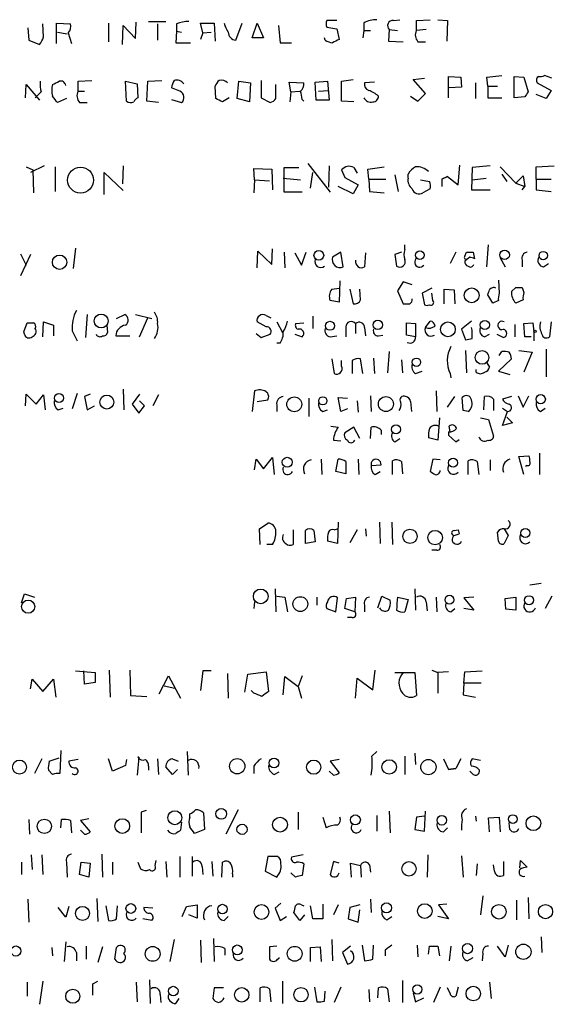
# Model space of a CAD drawing. Extents: x 0 to 1060, y 3590 to 4478.
# Drawn here: x 935 to 990, y 3757 to 3859 of the extents above; entities that cross this region are included whole.
import ezdxf

# ---------------------------------------------------------------- set-up
doc = ezdxf.new("R2010")
doc.units = 0
doc.header["$MEASUREMENT"] = 0
doc.layers.add('MAIN', color=5, linetype='CONTINUOUS')

msp = doc.modelspace()

# ---------------------------------------------------------------- linework, layer by layer
at = {"layer": 'MAIN'}
for p, q in [((935.6513, 3857.7501), (935.736, 3856.4801)), ((937.26, 3856.8188), (937.1753, 3858.1734)), ((938.6147, 3856.1414), (938.6147, 3858.2581)), ((938.6147, 3858.2581), (940.054, 3858.1734)), ((943.9487, 3858.2581), (943.9487, 3856.3108)), ((945.388, 3856.0568), (945.4727, 3858.0041)), ((945.4727, 3858.0041), (946.7427, 3856.6494)), ((946.7427, 3856.6494), (946.8273, 3858.3428)), ((948.0973, 3858.4274), (949.8753, 3858.4274)), ((949.0287, 3858.1734), (949.0287, 3856.4801)), ((950.976, 3858.1734), (950.976, 3857.4114)), ((953.6853, 3857.2421), (953.4313, 3858.2581)), ((953.4313, 3858.2581), (954.8707, 3858.2581)), ((954.8707, 3858.2581), (954.9553, 3856.3954)), ((957.072, 3856.4801), (957.7493, 3858.2581)), ((958.7653, 3856.7341), (959.2733, 3858.2581)), ((959.2733, 3858.2581), (959.9507, 3856.7341)), ((961.4747, 3858.0041), (961.644, 3856.2261)), ((967.486, 3858.5121), (966.47, 3858.5121)), ((966.47, 3857.8348), (967.486, 3857.6654)), ((970.28, 3858.2581), (970.28, 3857.4961)), ((973.328, 3858.5121), (974.0053, 3858.5968)), ((975.6987, 3858.5121), (977.138, 3858.5968)), ((975.6987, 3857.4961), (975.6987, 3858.5121)), ((977.9, 3858.5968), (978.916, 3858.5121)), ((978.916, 3858.5121), (978.8313, 3856.3954)), ((938.6993, 3857.3268), (939.7153, 3857.1574)), ((939.8, 3857.2421), (940.1387, 3856.1414)), ((950.976, 3857.4114), (950.8913, 3856.2261)), ((950.976, 3857.4114), (951.484, 3857.3268)), ((953.6853, 3857.2421), (953.4313, 3856.5648)), ((953.6853, 3857.2421), (954.532, 3857.3268)), ((959.9507, 3856.7341), (958.7653, 3856.7341)), ((966.3007, 3856.4801), (966.216, 3856.7341)), ((967.486, 3857.6654), (967.74, 3856.5648)), ((970.28, 3857.4961), (970.1953, 3856.7341)), ((970.28, 3857.4961), (970.9573, 3857.4961)), ((972.9047, 3857.5808), (972.82, 3856.3954)), ((972.9047, 3857.5808), (973.7513, 3857.4961)), ((976.7147, 3857.5808), (975.6987, 3857.4961)), ((935.736, 3856.4801), (936.8367, 3856.0568)), ((950.8913, 3856.2261), (952.4153, 3856.2261)), ((961.644, 3856.2261), (962.8293, 3856.2261)), ((972.82, 3856.3954), (974.344, 3856.3108)), ((975.868, 3856.3108), (976.63, 3856.3108)), ((979.0007, 3850.5534), (979.0007, 3852.7548)), ((979.0007, 3852.7548), (980.2707, 3852.6701)), ((980.2707, 3852.6701), (980.3553, 3851.6541)), ((982.98, 3852.6701), (984.504, 3852.8394)), ((983.0647, 3851.7388), (982.98, 3852.6701)), ((985.774, 3850.5534), (985.774, 3852.7548)), ((985.774, 3852.7548), (986.79, 3852.6701)), ((986.79, 3852.6701), (987.2133, 3851.1461)), ((989.6687, 3852.5854), (988.9067, 3852.8394)), ((935.3973, 3850.5534), (935.482, 3851.9081)), ((935.482, 3851.9081), (936.8367, 3850.2994)), ((940.816, 3852.2468), (942.2553, 3852.3314)), ((940.816, 3851.2308), (940.816, 3852.2468)), ((945.8113, 3850.2148), (945.7267, 3852.2468)), ((945.7267, 3852.2468), (946.912, 3851.9928)), ((946.912, 3851.9928), (946.9967, 3850.5534)), ((947.928, 3850.2148), (948.0127, 3852.2468)), ((948.0127, 3852.2468), (949.452, 3852.3314)), ((955.04, 3850.4688), (954.9553, 3851.7388)), ((957.2413, 3850.4688), (957.4107, 3852.2468)), ((957.4107, 3852.2468), (958.596, 3852.0774)), ((958.596, 3852.0774), (958.5113, 3850.1301)), ((959.6967, 3852.3314), (959.6967, 3850.5534)), ((961.2207, 3850.4688), (961.2207, 3851.9081)), ((962.7447, 3851.1461), (962.5753, 3852.1621)), ((962.5753, 3852.1621), (964.0993, 3852.0774)), ((965.2847, 3852.1621), (966.5547, 3852.2468)), ((965.3693, 3850.2994), (965.2847, 3852.1621)), ((966.5547, 3852.2468), (966.724, 3850.2994)), ((967.994, 3852.2468), (969.1793, 3852.4161)), ((967.994, 3850.2148), (967.994, 3852.2468)), ((971.3807, 3852.1621), (970.3647, 3852.0774)), ((975.36, 3852.4161), (976.5453, 3852.5854)), ((976.63, 3850.9768), (975.36, 3852.4161)), ((980.3553, 3851.6541), (979.0853, 3851.5694)), ((981.7947, 3852.0774), (981.7947, 3850.4688)), ((983.0647, 3851.7388), (983.0647, 3850.5534)), ((983.0647, 3851.7388), (984.0807, 3851.7388)), ((988.1447, 3852.0774), (989.584, 3851.3154)), ((937.006, 3851.1461), (936.4133, 3850.5534)), ((936.4133, 3850.5534), (936.6673, 3850.8074)), ((940.816, 3851.2308), (941.4933, 3851.2308)), ((951.3147, 3851.2308), (950.468, 3851.5694)), ((962.7447, 3851.1461), (962.66, 3850.1301)), ((962.7447, 3851.1461), (963.676, 3851.2308)), ((965.6233, 3851.2308), (966.6393, 3851.3154)), ((975.106, 3850.7228), (975.868, 3850.2148)), ((975.868, 3850.2148), (976.63, 3850.9768)), ((986.8747, 3850.6381), (985.774, 3850.5534)), ((989.076, 3850.4688), (988.06, 3850.8921)), ((989.584, 3851.3154), (989.076, 3850.4688)), ((939.6307, 3850.4688), (938.6993, 3850.0454)), ((940.9853, 3850.0454), (941.7473, 3850.0454)), ((949.1133, 3850.0454), (947.928, 3850.2148)), ((950.468, 3850.3841), (951.484, 3850.0454)), ((956.3947, 3850.5534), (955.7173, 3850.1301)), ((958.5113, 3850.1301), (957.2413, 3850.4688)), ((959.6967, 3850.5534), (960.628, 3850.0454)), ((963.93, 3850.3841), (964.0993, 3850.2148)), ((966.724, 3850.2994), (965.3693, 3850.2994)), ((969.264, 3850.1301), (967.994, 3850.2148)), ((983.0647, 3850.5534), (984.504, 3850.5534)), ((937.3447, 3843.5261), (935.9053, 3842.8488)), ((945.4727, 3843.5261), (945.388, 3841.6634)), ((964.5227, 3843.7801), (966.8087, 3840.8168)), ((966.724, 3843.5261), (966.6393, 3841.3248)), ((980.0167, 3841.5788), (980.186, 3843.6108)), ((983.3187, 3843.5261), (981.456, 3843.3568)), ((988.06, 3843.4414), (989.9227, 3843.5261)), ((935.482, 3843.4414), (936.1593, 3843.1028)), ((936.1593, 3843.1028), (936.244, 3840.7321)), ((938.4453, 3843.4414), (938.4453, 3840.9014)), ((943.5253, 3840.5628), (943.5253, 3842.8488)), ((943.5253, 3842.8488), (945.4727, 3840.9861)), ((959.0193, 3842.0868), (958.9347, 3843.2721)), ((958.9347, 3843.2721), (960.7973, 3843.1874)), ((960.7973, 3843.1874), (960.882, 3841.0708)), ((962.0673, 3840.8168), (962.0673, 3843.3568)), ((962.0673, 3843.3568), (963.5913, 3843.3568)), ((964.7767, 3841.2401), (965.0307, 3842.8488)), ((967.994, 3843.1028), (968.3327, 3842.3408)), ((967.994, 3843.1028), (968.3327, 3842.3408)), ((969.264, 3843.3568), (969.6027, 3842.7641)), ((970.7033, 3843.1874), (972.3967, 3843.4414)), ((970.788, 3842.1714), (970.7033, 3843.1874)), ((973.4973, 3842.5948), (973.836, 3840.9014)), ((974.852, 3842.2561), (974.852, 3842.6794)), ((981.456, 3843.3568), (981.3713, 3841.0708)), ((984.3347, 3843.4414), (985.9433, 3841.7481)), ((984.504, 3842.6794), (985.012, 3841.9174)), ((985.9433, 3841.7481), (986.7053, 3842.5101)), ((986.7053, 3842.5101), (986.8747, 3841.4094)), ((988.06, 3842.1714), (988.06, 3843.4414)), ((959.0193, 3842.0868), (958.9347, 3840.7321)), ((959.0193, 3842.0868), (960.5433, 3842.0021)), ((961.9827, 3842.2561), (963.7607, 3842.0868)), ((968.3327, 3842.3408), (969.6873, 3841.5788)), ((969.6873, 3841.5788), (969.1793, 3840.6474)), ((970.788, 3842.1714), (972.566, 3842.1714)), ((970.788, 3842.1714), (970.8727, 3840.9014)), ((976.122, 3842.0868), (977.0533, 3841.9174)), ((978.3233, 3842.1714), (978.916, 3842.4254)), ((978.916, 3842.4254), (978.3233, 3842.1714)), ((978.3233, 3842.1714), (978.3233, 3841.4094)), ((978.916, 3842.4254), (980.0167, 3841.5788)), ((981.456, 3842.0868), (982.8953, 3842.2561)), ((985.9433, 3841.7481), (986.8747, 3841.4094)), ((988.06, 3842.1714), (989.584, 3842.1714)), ((988.06, 3842.1714), (988.06, 3841.0708)), ((963.93, 3840.8168), (962.0673, 3840.8168)), ((969.1793, 3840.6474), (967.6553, 3841.4094)), ((970.8727, 3840.9014), (972.3967, 3840.7321)), ((977.138, 3841.1554), (976.376, 3840.7321)), ((981.3713, 3841.0708), (983.3187, 3841.0708)), ((986.6207, 3841.0708), (986.8747, 3841.4094)), ((988.06, 3841.0708), (989.584, 3840.9014)), ((974.5133, 3834.8901), (974.5133, 3835.3981)), ((982.98, 3833.1121), (983.1493, 3835.3981)), ((934.8893, 3834.4668), (935.482, 3833.2814)), ((935.9053, 3834.3821), (934.8893, 3832.1808)), ((940.562, 3835.0594), (940.308, 3832.9428)), ((959.2733, 3833.0274), (959.358, 3834.7208)), ((959.358, 3834.7208), (960.7973, 3833.3661)), ((960.7973, 3833.3661), (960.882, 3834.9748)), ((962.0673, 3834.6361), (962.152, 3833.0274)), ((963.168, 3834.5514), (963.8453, 3833.2814)), ((963.8453, 3833.2814), (964.3533, 3834.6361)), ((967.9093, 3834.6361), (967.0627, 3834.1281)), ((968.1633, 3833.1121), (967.9093, 3834.6361)), ((970.4493, 3834.5514), (970.3647, 3833.1121)), ((974.1747, 3834.6361), (973.4973, 3834.3821)), ((973.4973, 3834.3821), (973.6667, 3833.1968)), ((979.7627, 3834.6361), (979.17, 3833.4508)), ((980.694, 3834.2128), (980.8633, 3834.6361)), ((981.5407, 3834.6361), (981.71, 3833.9588)), ((981.202, 3834.1281), (980.694, 3833.7048)), ((984.3347, 3834.0434), (984.8427, 3833.1121)), ((986.6207, 3833.7894), (986.6207, 3833.1121)), ((988.822, 3833.1121), (989.33, 3833.4508)), ((967.8247, 3831.6728), (967.74, 3829.4714)), ((974.344, 3831.5881), (973.7513, 3830.6568)), ((975.2753, 3831.2494), (974.344, 3831.5881)), ((984.1653, 3831.7574), (984.25, 3830.4028)), ((966.978, 3830.8261), (967.74, 3830.9108)), ((968.8407, 3830.8261), (969.1793, 3829.3021)), ((969.9413, 3829.7254), (969.8567, 3830.8261)), ((973.7513, 3830.6568), (974.344, 3829.3021)), ((977.3073, 3830.9108), (976.2913, 3830.4028)), ((976.2913, 3830.4028), (976.5453, 3829.2174)), ((977.392, 3829.6408), (977.3073, 3830.4028)), ((978.5773, 3829.3021), (978.5773, 3830.8261)), ((978.5773, 3830.8261), (979.5933, 3830.7414)), ((979.5933, 3830.7414), (979.678, 3829.3021)), ((985.52, 3830.5721), (985.9433, 3830.9954)), ((986.6207, 3830.9954), (986.79, 3830.4874)), ((967.74, 3829.4714), (966.8087, 3829.6408)), ((983.5727, 3829.3868), (983.0647, 3830.2334)), ((984.1653, 3829.6408), (983.5727, 3829.3868)), ((986.7053, 3829.7254), (985.9433, 3829.3868)), ((935.228, 3826.4234), (935.5667, 3827.3548)), ((937.1753, 3825.9154), (937.26, 3827.4394)), ((937.26, 3827.4394), (938.276, 3827.1008)), ((941.7473, 3828.2014), (941.578, 3825.8308)), ((944.7953, 3827.7781), (945.642, 3828.2014)), ((946.7427, 3828.2014), (948.436, 3827.7781)), ((947.166, 3825.9154), (948.0127, 3827.8628)), ((960.2047, 3826.9314), (959.2733, 3827.4394)), ((960.2047, 3828.1168), (960.7127, 3827.8628)), ((961.3053, 3827.4394), (961.898, 3826.3388)), ((963.2527, 3827.2701), (964.0993, 3827.3548)), ((965.0307, 3828.0321), (965.0307, 3826.7621)), ((969.4333, 3827.2701), (969.4333, 3826.2541)), ((974.6827, 3826.0848), (974.6827, 3827.3548)), ((974.6827, 3827.3548), (975.614, 3827.2701)), ((975.614, 3827.2701), (975.614, 3825.9154)), ((976.63, 3826.8468), (977.138, 3827.5241)), ((981.3713, 3827.5241), (980.3553, 3826.6774)), ((986.79, 3827.2701), (987.7213, 3827.3548)), ((986.8747, 3825.9154), (986.79, 3827.2701)), ((987.7213, 3827.3548), (987.806, 3826.4234)), ((989.584, 3827.4394), (989.4147, 3825.9154)), ((935.3127, 3826.1694), (935.228, 3826.4234)), ((938.276, 3827.1008), (938.276, 3826.0001)), ((940.2233, 3826.5081), (940.7313, 3825.4921)), ((943.7793, 3827.1008), (943.864, 3826.3388)), ((959.1887, 3826.2541), (959.6967, 3825.8308)), ((968.4173, 3826.9314), (968.4173, 3825.9154)), ((970.3647, 3826.8468), (970.4493, 3826.0001)), ((980.3553, 3826.6774), (980.7787, 3825.5768)), ((981.456, 3826.5928), (981.3713, 3826.8468)), ((985.8587, 3827.1854), (985.8587, 3825.9154)), ((987.806, 3826.4234), (987.806, 3825.4921)), ((944.7107, 3826.0001), (946.15, 3826.0001)), ((959.6967, 3825.8308), (960.628, 3826.1694)), ((961.644, 3825.2381), (961.3053, 3825.2381)), ((963.168, 3826.1694), (963.93, 3825.9154)), ((966.8087, 3825.9154), (967.486, 3826.0001)), ((971.804, 3826.0001), (972.2273, 3826.0848)), ((975.614, 3825.9154), (974.6827, 3826.0848)), ((982.726, 3825.9154), (983.234, 3826.1694)), ((983.996, 3826.1694), (984.6733, 3825.8308)), ((987.552, 3825.9154), (986.8747, 3825.9154)), ((972.9047, 3824.3914), (972.7353, 3822.1901)), ((980.7787, 3824.4761), (980.8633, 3822.1901)), ((984.25, 3823.9681), (984.504, 3824.3914)), ((986.282, 3824.4761), (987.6367, 3824.3068)), ((987.6367, 3824.3068), (986.79, 3822.2748)), ((989.076, 3824.6454), (989.076, 3821.7668)), ((966.978, 3823.6294), (967.232, 3822.1054)), ((967.994, 3822.8674), (967.994, 3823.4601)), ((969.0947, 3823.4601), (969.0947, 3822.1054)), ((970.1953, 3822.1054), (969.9413, 3823.6294)), ((971.296, 3823.7141), (971.3807, 3822.1054)), ((974.1747, 3823.5448), (974.2593, 3822.1901)), ((982.98, 3823.2061), (983.234, 3822.7828)), ((985.52, 3823.6294), (984.1653, 3822.3594)), ((975.614, 3822.1054), (976.2913, 3822.3594)), ((981.8793, 3822.2748), (981.8793, 3822.5288)), ((984.1653, 3822.3594), (985.3507, 3822.0208)), ((979.17, 3822.1054), (979.2547, 3821.6821)), ((945.4727, 3820.4968), (945.5573, 3818.3801)), ((959.0193, 3820.3274), (958.7653, 3818.2108)), ((977.7307, 3820.3274), (977.8153, 3818.2108)), ((935.3973, 3818.8034), (935.482, 3819.9888)), ((935.482, 3819.9888), (936.498, 3818.9728)), ((936.498, 3818.9728), (937.26, 3819.9041)), ((937.26, 3819.9041), (937.4293, 3818.3801)), ((940.7313, 3820.0734), (940.2233, 3818.4648)), ((942.086, 3819.9888), (941.4933, 3819.7348)), ((941.4933, 3819.7348), (941.7473, 3818.3801)), ((947.166, 3819.9888), (946.404, 3818.9728)), ((947.674, 3818.8034), (947.166, 3819.3114)), ((949.1133, 3819.9041), (948.5207, 3818.8034)), ((959.2733, 3819.2268), (960.374, 3819.3961)), ((964.6073, 3819.5654), (964.6073, 3817.7028)), ((967.9093, 3818.2108), (967.6553, 3819.6501)), ((967.6553, 3819.6501), (968.5867, 3819.5654)), ((969.6027, 3819.3114), (969.6873, 3818.1261)), ((970.9573, 3819.8194), (971.042, 3818.2108)), ((975.106, 3819.2268), (975.1907, 3818.2108)), ((978.916, 3818.6341), (979.678, 3819.7348)), ((980.5247, 3818.2954), (980.44, 3819.6501)), ((982.6413, 3818.3801), (982.726, 3819.7348)), ((983.6573, 3819.4808), (983.6573, 3818.2954)), ((985.52, 3819.7348), (984.5887, 3819.4808)), ((986.1973, 3819.8194), (986.7053, 3818.6341)), ((986.7053, 3818.6341), (987.298, 3819.8194)), ((938.784, 3818.3801), (939.292, 3818.5494)), ((941.7473, 3818.3801), (942.5093, 3818.8034)), ((946.404, 3818.9728), (947.0813, 3818.0414)), ((947.0813, 3818.0414), (947.674, 3818.8034)), ((961.3053, 3818.8881), (961.3053, 3818.2108)), ((966.0467, 3818.2108), (966.5547, 3818.3801)), ((968.5867, 3818.4648), (967.9093, 3818.2108)), ((981.0327, 3818.2108), (980.5247, 3818.2954)), ((984.5887, 3818.5494), (985.0967, 3818.2108)), ((984.5887, 3816.7714), (985.0967, 3818.2108)), ((988.4833, 3818.2108), (988.9913, 3818.5494)), ((978.0693, 3817.5334), (977.9, 3815.2474)), ((982.3027, 3817.5334), (983.1493, 3817.3641)), ((983.1493, 3817.3641), (983.6573, 3815.6708)), ((985.012, 3817.6181), (985.6047, 3817.0254)), ((966.8933, 3816.6868), (967.6553, 3816.6021)), ((969.264, 3816.6021), (968.3327, 3816.0094)), ((969.8567, 3815.4168), (969.264, 3816.6021)), ((970.9573, 3815.4168), (971.042, 3816.6021)), ((972.058, 3816.2634), (972.058, 3815.8401)), ((979.0007, 3816.0941), (979.0007, 3815.7554)), ((979.17, 3816.0941), (979.0853, 3816.6868)), ((985.6047, 3817.0254), (984.5887, 3816.7714)), ((967.1473, 3815.2474), (967.9093, 3815.1628)), ((973.4973, 3815.0781), (974.0053, 3815.4168)), ((977.9, 3815.2474), (976.9687, 3815.5014)), ((979.0007, 3815.7554), (979.7627, 3815.0781)), ((979.7627, 3815.0781), (980.1013, 3815.3321)), ((959.0193, 3812.1994), (959.1887, 3813.3001)), ((959.1887, 3813.3001), (959.9507, 3812.2841)), ((959.9507, 3812.2841), (960.882, 3813.4694)), ((960.882, 3813.4694), (961.0513, 3811.6914)), ((965.8773, 3813.3001), (965.962, 3811.6914)), ((967.4013, 3812.0301), (967.6553, 3813.3001)), ((968.4173, 3813.0461), (968.4173, 3811.7761)), ((969.6873, 3813.3001), (969.772, 3811.6914)), ((973.2433, 3811.6914), (973.2433, 3813.1308)), ((974.1747, 3813.0461), (974.2593, 3811.7761)), ((977.392, 3813.3001), (977.138, 3812.0301)), ((978.154, 3813.2154), (977.392, 3813.3001)), ((981.0327, 3811.6914), (981.0327, 3813.1308)), ((981.964, 3813.0461), (982.1333, 3811.6914)), ((983.3187, 3813.2154), (983.3187, 3812.1148)), ((986.282, 3813.5541), (987.298, 3813.6388)), ((986.79, 3811.6914), (986.282, 3813.5541)), ((988.3987, 3813.8928), (988.3987, 3811.6914)), ((968.4173, 3811.7761), (967.4013, 3812.0301)), ((971.042, 3812.6228), (972.058, 3812.7074)), ((971.4653, 3811.6914), (971.9733, 3812.0301)), ((987.1287, 3812.6228), (986.9593, 3812.5381)), ((959.5273, 3806.1034), (960.374, 3806.6961)), ((959.612, 3804.4948), (959.5273, 3806.1034)), ((962.9987, 3806.0188), (962.9987, 3804.4948)), ((964.2687, 3804.5794), (964.2687, 3805.9341)), ((965.1153, 3805.9341), (965.2847, 3804.7488)), ((967.232, 3806.0188), (967.5707, 3806.1034)), ((967.6553, 3806.7808), (967.5707, 3804.5794)), ((969.6027, 3806.0188), (968.8407, 3804.6641)), ((970.4493, 3806.1034), (970.534, 3805.3414)), ((971.8887, 3806.7808), (971.9733, 3804.5794)), ((973.1587, 3806.7808), (973.2433, 3804.4948)), ((979.5933, 3805.9341), (980.0167, 3806.0188)), ((980.0167, 3806.0188), (980.1013, 3805.5954)), ((980.0167, 3806.0188), (980.1013, 3805.5954)), ((984.758, 3806.1034), (985.1813, 3805.4261)), ((979.5933, 3805.4261), (980.1013, 3805.5954)), ((984.1653, 3804.8334), (984.0807, 3805.7648)), ((985.1813, 3805.4261), (984.758, 3804.5794)), ((960.882, 3804.4948), (960.2893, 3804.4948)), ((965.2847, 3804.7488), (964.2687, 3804.5794)), ((967.5707, 3804.5794), (966.5547, 3804.8334)), ((977.8153, 3803.9021), (977.3073, 3803.9021)), ((961.136, 3799.9228), (961.2207, 3797.5521)), ((975.5293, 3799.9228), (975.614, 3797.7214)), ((987.3827, 3800.3461), (988.568, 3800.5154)), ((934.974, 3798.4834), (935.3127, 3799.4148)), ((935.3127, 3799.4148), (936.3287, 3799.0761)), ((961.3053, 3799.1608), (962.152, 3799.0761)), ((962.152, 3799.0761), (962.406, 3797.5521)), ((965.454, 3799.0761), (965.454, 3798.2294)), ((967.4013, 3797.5521), (967.5707, 3798.9914)), ((968.3327, 3797.8908), (968.502, 3798.9068)), ((968.502, 3798.9068), (969.4333, 3799.0761)), ((969.4333, 3799.0761), (969.3487, 3797.5521)), ((971.7193, 3797.9754), (972.1427, 3799.1608)), ((972.1427, 3799.1608), (972.9893, 3798.7374)), ((973.7513, 3799.0761), (974.852, 3798.8221)), ((974.852, 3798.8221), (974.5133, 3797.5521)), ((977.7307, 3799.0761), (977.8153, 3797.5521)), ((981.6253, 3799.0761), (980.6093, 3798.9914)), ((980.6093, 3798.9914), (981.6253, 3797.7214)), ((984.8427, 3798.9068), (985.9433, 3799.0761)), ((984.9273, 3797.8061), (984.8427, 3798.9068)), ((985.9433, 3799.0761), (985.9433, 3797.7214)), ((989.6687, 3799.1608), (988.9913, 3797.8908)), ((959.0193, 3798.5681), (958.9347, 3797.8908)), ((966.47, 3797.8908), (967.4013, 3797.5521)), ((969.3487, 3797.5521), (968.3327, 3797.8908)), ((970.3647, 3798.2294), (970.3647, 3797.5521)), ((976.7147, 3798.5681), (976.7993, 3797.6368)), ((979.2547, 3797.5521), (979.678, 3797.8908)), ((981.6253, 3797.7214), (980.6093, 3797.8908)), ((985.9433, 3797.7214), (984.9273, 3797.8061)), ((969.0947, 3796.9594), (968.5867, 3796.9594)), ((940.562, 3791.4561), (942.594, 3791.2868)), ((941.4933, 3790.1014), (941.4087, 3791.4561)), ((942.594, 3791.2868), (942.594, 3790.2708)), ((944.0333, 3791.5408), (944.118, 3788.7468)), ((946.15, 3791.5408), (946.2347, 3788.9161)), ((949.198, 3789.0854), (950.1293, 3790.9481)), ((950.1293, 3790.9481), (951.3993, 3788.6621)), ((953.6853, 3791.4561), (953.4313, 3789.4241)), ((954.532, 3791.4561), (953.6853, 3791.4561)), ((956.2253, 3791.2021), (956.31, 3788.6621)), ((958.0033, 3789.2548), (958.342, 3791.1174)), ((958.342, 3791.1174), (960.2047, 3791.3714)), ((960.2047, 3791.3714), (960.4587, 3789.3394)), ((961.9827, 3789.0008), (962.152, 3790.8634)), ((962.152, 3790.8634), (963.5067, 3789.8474)), ((963.93, 3790.9481), (963.5067, 3789.8474)), ((969.4333, 3788.6621), (969.6027, 3790.6941)), ((969.6027, 3790.6941), (971.2113, 3789.5088)), ((971.2113, 3789.5088), (971.4653, 3791.5408)), ((973.4973, 3791.2868), (975.5293, 3791.2868)), ((975.5293, 3791.2868), (975.6987, 3788.9161)), ((977.3073, 3791.5408), (977.9, 3791.2868)), ((979.0007, 3791.3714), (977.9, 3791.2868)), ((977.9, 3791.2868), (977.9, 3789.1701)), ((980.6093, 3790.1861), (980.694, 3791.3714)), ((980.694, 3791.3714), (982.472, 3791.4561)), ((935.9053, 3789.5934), (936.0747, 3790.6094)), ((936.0747, 3790.6094), (937.1753, 3789.3394)), ((937.1753, 3789.3394), (938.276, 3790.6094)), ((938.276, 3790.6094), (938.53, 3788.7468)), ((942.594, 3790.2708), (941.4933, 3790.1014)), ((949.706, 3789.9321), (950.8067, 3789.6781)), ((963.5067, 3789.8474), (963.8453, 3788.6621)), ((980.6093, 3790.1861), (980.5247, 3789.0008)), ((982.3873, 3790.1861), (980.6093, 3790.1861)), ((946.2347, 3788.9161), (947.928, 3788.8314)), ((958.9347, 3789.1701), (958.6807, 3789.4241)), ((980.5247, 3789.0008), (981.7947, 3788.7468)), ((939.038, 3783.2434), (938.9533, 3780.8728)), ((952.0767, 3783.1588), (952.1613, 3780.7034)), ((971.1267, 3782.6508), (971.6347, 3783.1588)), ((974.5133, 3782.6508), (974.5133, 3780.7881)), ((975.5293, 3782.9894), (975.614, 3781.8041)), ((937.0907, 3782.3968), (936.3287, 3780.8728)), ((937.8527, 3782.1428), (938.8687, 3782.4814)), ((940.816, 3782.3121), (939.8847, 3782.1428)), ((944.372, 3781.1268), (943.9487, 3782.3968)), ((945.7267, 3781.7194), (944.372, 3781.1268)), ((945.8113, 3782.3121), (945.7267, 3781.7194)), ((947.0813, 3782.5661), (946.912, 3780.7034)), ((947.0813, 3782.5661), (946.9967, 3782.5661)), ((948.0973, 3781.6348), (948.0973, 3781.2114)), ((949.0287, 3782.3968), (949.1133, 3780.7881)), ((950.5527, 3782.3968), (951.1453, 3782.1428)), ((958.9347, 3781.6348), (958.9347, 3780.8728)), ((967.74, 3782.3121), (966.8087, 3782.1428)), ((966.8087, 3782.1428), (967.74, 3780.9574)), ((978.4927, 3782.3968), (979.0007, 3781.2961)), ((980.2707, 3782.3968), (979.7627, 3781.3808)), ((982.3027, 3782.2274), (981.456, 3782.3968)), ((938.1913, 3780.7881), (937.768, 3781.2114)), ((950.5527, 3780.7881), (949.8753, 3781.5501)), ((951.0607, 3781.2961), (950.5527, 3780.7881)), ((961.0513, 3780.7881), (961.5593, 3781.0421)), ((967.1473, 3780.7034), (966.724, 3781.1268)), ((979.0007, 3781.2961), (979.7627, 3781.3808)), ((979.7627, 3781.3808), (979.0007, 3781.2961)), ((981.5407, 3780.7881), (981.202, 3781.1268)), ((947.8433, 3777.0628), (947.3353, 3776.8934)), ((947.3353, 3776.8934), (947.3353, 3774.7768)), ((952.3307, 3776.3854), (952.3307, 3776.7241)), ((953.77, 3776.8088), (953.8547, 3775.1154)), ((957.326, 3777.1474), (956.056, 3774.6074)), ((963.5067, 3776.8934), (963.5067, 3775.1154)), ((971.6347, 3776.5548), (971.6347, 3774.9461)), ((972.9047, 3776.9781), (972.9893, 3774.7768)), ((976.5453, 3774.9461), (976.63, 3776.9781)), ((935.736, 3776.1314), (935.8207, 3774.6074)), ((939.038, 3775.2848), (939.1227, 3776.1314)), ((940.054, 3776.0468), (940.1387, 3774.7768)), ((941.9167, 3776.2161), (941.07, 3776.0468)), ((941.07, 3776.0468), (942.086, 3774.8614)), ((951.484, 3775.8774), (951.3993, 3775.0308)), ((966.0467, 3776.3854), (966.3853, 3775.2848)), ((975.6987, 3776.3854), (975.5293, 3775.1154)), ((976.5453, 3776.4701), (975.6987, 3776.3854)), ((981.7947, 3776.4701), (981.8793, 3775.9621)), ((983.1493, 3776.3008), (984.25, 3776.3854)), ((983.234, 3774.8614), (983.1493, 3776.3008)), ((984.25, 3776.3854), (984.3347, 3774.8614)), ((985.3507, 3775.1154), (985.266, 3775.7928)), ((941.4933, 3774.6074), (941.07, 3775.0308)), ((953.8547, 3775.1154), (952.8387, 3774.6921)), ((975.5293, 3775.1154), (976.5453, 3774.9461)), ((978.4927, 3774.8614), (978.916, 3775.2848)), ((935.99, 3772.4908), (936.0747, 3770.9668)), ((937.0907, 3772.4908), (937.1753, 3770.4588)), ((943.2713, 3772.5754), (943.356, 3770.2048)), ((964.0147, 3772.4908), (962.8293, 3772.2368)), ((976.884, 3772.4908), (976.7993, 3770.2048)), ((934.974, 3771.7288), (934.974, 3770.4588)), ((939.6307, 3771.7288), (939.7153, 3770.2048)), ((940.9853, 3770.4588), (941.1547, 3771.7288)), ((941.1547, 3771.7288), (942.086, 3771.6441)), ((942.086, 3771.6441), (941.9167, 3770.2048)), ((944.372, 3771.7288), (944.372, 3770.4588)), ((946.9967, 3771.7288), (947.2507, 3771.0514)), ((948.7747, 3771.3901), (948.8593, 3771.8981)), ((949.8753, 3771.8134), (949.96, 3770.2048)), ((951.3147, 3772.3214), (951.3147, 3770.2048)), ((952.5847, 3772.3214), (952.5847, 3770.2894)), ((954.6167, 3771.8134), (954.7013, 3770.2894)), ((955.6327, 3770.2048), (955.7173, 3771.7288)), ((960.374, 3772.3214), (960.12, 3770.7974)), ((961.39, 3772.3214), (960.374, 3772.3214)), ((964.0993, 3771.5594), (963.93, 3770.3741)), ((967.1473, 3771.8134), (966.8087, 3770.4588)), ((967.74, 3771.6441), (967.1473, 3771.8134)), ((969.01, 3770.2048), (968.9253, 3771.6441)), ((968.9253, 3771.6441), (969.9413, 3771.3901)), ((970.8727, 3771.4748), (970.9573, 3770.7128)), ((980.3553, 3772.4061), (980.5247, 3770.2048)), ((981.964, 3771.5594), (981.8793, 3770.3741)), ((983.742, 3770.7974), (983.6573, 3771.4748)), ((984.6733, 3771.8134), (984.6733, 3770.3741)), ((986.3667, 3771.1361), (986.4513, 3771.8981)), ((986.4513, 3771.8981), (987.1287, 3771.2208)), ((941.9167, 3770.2048), (940.9853, 3770.4588)), ((953.6007, 3771.3054), (953.6853, 3770.4588)), ((956.7333, 3770.5434), (956.7333, 3770.2048)), ((960.12, 3770.7974), (961.3053, 3770.2048)), ((963.2527, 3770.2048), (962.7447, 3770.6281)), ((969.9413, 3771.3901), (970.026, 3770.2048)), ((935.6513, 3767.9188), (935.736, 3765.5481)), ((942.7633, 3768.0034), (942.848, 3765.6328)), ((961.7287, 3767.4954), (961.136, 3766.9874)), ((966.0467, 3767.4108), (966.0467, 3765.8868)), ((970.9573, 3767.9188), (971.042, 3766.5641)), ((978.8313, 3767.4108), (977.9847, 3767.3261)), ((982.5567, 3768.2574), (982.3027, 3766.3101)), ((986.028, 3767.8341), (986.028, 3765.8021)), ((987.2133, 3768.0881), (987.298, 3765.8868)), ((939.546, 3766.0561), (938.784, 3767.0721)), ((939.8847, 3767.1568), (939.546, 3766.0561)), ((943.6947, 3767.2414), (943.9487, 3765.7174)), ((944.7953, 3765.8868), (944.88, 3767.2414)), ((948.5207, 3766.9874), (947.5893, 3767.0721)), ((951.5687, 3766.1408), (951.992, 3767.1568)), ((951.992, 3767.1568), (953.0927, 3767.3261)), ((953.0927, 3767.3261), (953.0927, 3765.9714)), ((961.136, 3766.9874), (961.644, 3765.7174)), ((963.676, 3765.7174), (963.0833, 3766.5641)), ((963.8453, 3767.3261), (964.0993, 3767.2414)), ((965.0307, 3765.8868), (964.7767, 3767.2414)), ((967.6553, 3767.3261), (967.1473, 3766.3101)), ((968.8407, 3767.0721), (968.6713, 3765.8868)), ((969.8567, 3767.3261), (968.8407, 3767.0721)), ((969.6873, 3765.5481), (969.8567, 3766.8181)), ((977.9847, 3767.3261), (979.0007, 3765.8868)), ((948.436, 3765.7174), (947.5047, 3765.8868)), ((953.0927, 3765.9714), (952.246, 3766.3101)), ((955.8867, 3765.7174), (956.31, 3766.1408)), ((961.644, 3765.7174), (962.3213, 3766.1408)), ((964.184, 3766.3101), (963.676, 3765.7174)), ((966.0467, 3765.8868), (965.0307, 3765.8868)), ((968.6713, 3765.8868), (969.6873, 3765.5481)), ((972.6507, 3765.8021), (973.1587, 3766.1408)), ((979.0007, 3765.8868), (977.9, 3766.1408)), ((939.546, 3763.5161), (939.3767, 3761.4841)), ((950.722, 3763.7701), (950.2987, 3761.4841)), ((953.4313, 3763.6854), (953.516, 3761.3994)), ((954.786, 3763.8548), (954.8707, 3761.4841)), ((966.978, 3763.7701), (967.0627, 3761.5688)), ((988.568, 3764.0241), (988.6527, 3762.4154)), ((938.1067, 3762.9234), (938.1913, 3762.0768)), ((940.6467, 3762.4154), (940.6467, 3761.5688)), ((941.6627, 3763.0928), (941.6627, 3761.7381)), ((943.356, 3763.0081), (942.848, 3761.3994)), ((944.626, 3761.7381), (944.7953, 3762.9234)), ((955.9713, 3762.8388), (955.9713, 3762.1614)), ((961.3053, 3763.0928), (960.5433, 3763.0081)), ((960.5433, 3763.0081), (960.5433, 3761.7381)), ((964.7767, 3762.9234), (965.7927, 3763.0081)), ((964.7767, 3761.4841), (964.7767, 3762.9234)), ((965.7927, 3763.0081), (965.8773, 3761.4841)), ((968.9253, 3763.0928), (968.0787, 3762.4154)), ((968.0787, 3762.4154), (968.5867, 3761.2301)), ((970.1107, 3763.1774), (970.3647, 3761.5688)), ((971.2113, 3761.7381), (971.296, 3763.1774)), ((972.4813, 3762.6694), (972.4813, 3762.0768)), ((975.7833, 3763.1774), (975.868, 3761.9921)), ((976.9687, 3762.2461), (977.0533, 3763.0928)), ((977.9, 3763.0928), (978.0693, 3762.0768)), ((979.2547, 3763.0928), (979.0853, 3761.5688)), ((982.5567, 3762.3308), (982.472, 3761.5688)), ((984.8427, 3761.9921), (984.0807, 3763.0928)), ((985.1813, 3763.1774), (984.8427, 3761.9921)), ((961.39, 3761.7381), (961.5593, 3761.8228)), ((961.5593, 3761.8228), (961.5593, 3761.9074)), ((980.948, 3761.5688), (981.5407, 3761.9074)), ((935.5667, 3759.3674), (935.5667, 3757.9281)), ((937.1753, 3759.4521), (936.8367, 3757.0814)), ((942.34, 3759.1981), (942.848, 3759.4521)), ((946.8273, 3759.3674), (946.912, 3757.3354)), ((948.182, 3759.6214), (948.2667, 3757.1661)), ((961.898, 3759.4521), (961.898, 3757.1661)), ((974.2593, 3759.5368), (974.2593, 3757.2508)), ((983.234, 3759.3674), (983.4033, 3757.6741)), ((954.8707, 3758.7748), (954.7013, 3757.6741)), ((955.802, 3758.7748), (954.8707, 3758.7748)), ((959.612, 3757.3354), (959.612, 3758.7748)), ((960.5433, 3758.6901), (960.7127, 3757.3354)), ((965.2, 3758.8594), (965.454, 3757.3354)), ((966.216, 3757.4201), (966.3007, 3758.4361)), ((967.9093, 3758.8594), (967.232, 3757.2508)), ((970.788, 3758.6054), (970.8727, 3757.3354)), ((971.7193, 3757.7588), (971.804, 3758.7748)), ((972.7353, 3758.6901), (972.9047, 3757.3354)), ((975.36, 3758.2668), (975.614, 3757.3354)), ((978.154, 3758.8594), (977.4767, 3757.2508)), ((979.17, 3758.1821), (978.916, 3758.7748)), ((980.0167, 3758.8594), (979.7627, 3757.9281)), ((949.2827, 3758.0974), (949.3673, 3757.2508)), ((950.8913, 3757.1661), (951.23, 3757.6741)), ((975.614, 3757.3354), (976.4607, 3757.7588))]:
    msp.add_line(p, q, dxfattribs=at)
for centre, radius in [((941.0771, 3842.058), 1.3409), ((965.6456, 3834.3019), 0.5031), ((976.0572, 3834.3116), 0.4418), ((984.801, 3834.3524), 0.4894), ((988.7895, 3834.2735), 0.4374), ((938.9176, 3833.5916), 0.7375), ((981.4079, 3830.1789), 0.7623), ((943.2065, 3827.5352), 0.7112), ((966.7913, 3827.0365), 0.4646), ((971.7279, 3827.1308), 0.49), ((978.9553, 3826.6719), 0.7592), ((982.7589, 3827.1253), 0.4765), ((987.933, 3826.4658), 0.1338), ((982.4699, 3823.7776), 0.7041), ((975.7057, 3823.2838), 0.4328), ((938.8513, 3819.5858), 0.4646), ((943.7871, 3819.1758), 0.717), ((963.1109, 3818.9456), 0.7661), ((966.0622, 3819.3004), 0.4224), ((972.5613, 3818.9729), 0.774), ((988.5189, 3819.47), 0.479), ((973.6023, 3816.3625), 0.4557), ((962.3831, 3812.971), 0.5097), ((979.4874, 3812.9202), 0.4613), ((975.0444, 3805.3275), 0.7406), ((977.6336, 3805.2034), 0.7467), ((986.9372, 3805.6812), 0.4575), ((959.6584, 3799.1418), 0.7594), ((963.7399, 3798.3468), 0.7638), ((979.116, 3798.7918), 0.4611), ((987.317, 3798.748), 0.465), ((935.6834, 3798.0811), 0.6784), ((934.7843, 3781.5383), 0.7223), ((957.2288, 3781.6271), 0.7919), ((961.0259, 3781.965), 0.4931), ((965.1161, 3781.5325), 0.7289), ((972.9013, 3781.5568), 0.7441), ((976.9415, 3781.5392), 0.7841), ((950.7967, 3776.3206), 0.7189), ((955.5801, 3776.7193), 0.5591), ((969.4151, 3776.0947), 0.5128), ((978.3263, 3776.0607), 0.4972), ((985.6364, 3776.1844), 0.4449), ((987.7697, 3775.7498), 0.7627), ((937.3501, 3775.4367), 0.7371), ((945.3766, 3775.4591), 0.7602), ((957.7263, 3775.1209), 0.5304), ((961.649, 3775.6051), 0.7635), ((974.9414, 3771.0515), 0.7447), ((946.2645, 3766.9599), 0.5006), ((955.7092, 3766.9028), 0.4899), ((959.7329, 3766.5981), 0.7596), ((972.6263, 3767.0172), 0.5211), ((976.572, 3766.6992), 0.754), ((984.2048, 3766.6249), 0.7516), ((989.0135, 3766.638), 0.7302), ((941.2767, 3766.4555), 0.7232), ((980.98, 3762.8242), 0.5248), ((986.7358, 3762.4998), 0.7867), ((934.4179, 3762.5745), 0.5196), ((948.517, 3762.2806), 0.7658), ((957.2429, 3762.6884), 0.5101), ((963.157, 3762.2919), 0.7643), ((940.2793, 3757.9091), 0.7257), ((950.6373, 3758.4418), 0.495), ((957.7003, 3758.0597), 0.7445), ((963.8068, 3758.0723), 0.7432), ((975.8044, 3758.6134), 0.474), ((981.5715, 3758.1887), 0.748)]:
    msp.add_circle(centre, radius, dxfattribs=at)
for centre, radius, start, end in [((939.151, 3857.9194), 0.938, 313.777634, 15.710475), ((952.429, 3854.2104), 4.221, 92.484836, 110.135029), ((958.1923, 3858.7442), 2.3563, 191.905565, 216.980293), ((967.1047, 3858.1734), 0.7194, 151.913927, 208.079046), ((971.5163, 3856.1919), 2.4078, 87.181443, 120.893973), ((973.2807, 3857.9717), 0.5424, 84.997777, 226.113052), ((935.6324, 3857.2244), 1.6774, 315.886457, 346.006836), ((957.1643, 3857.3294), 0.8543, 180.174375, 263.797567), ((976.6722, 3857.0304), 1.0792, 154.43462, 221.822252), ((967.1476, 3857.7507), 1.527, 236.315136, 266.812677), ((1052.0613, 3687.1006), 189.2834, 116.45383, 116.683054), ((988.5682, 3852.3314), 0.4938, 120.979674, 210.953808), ((988.4835, 3853.686), 0.9465, 259.683783, 296.559637), ((940.2654, 3851.9505), 3.3572, 174.936598, 193.863223), ((940.1807, 3851.3154), 2.0758, 163.409678, 196.587676), ((853.86, 4021.4174), 189.3282, 296.45046, 296.679656), ((939.038, 3851.7643), 0.5113, 6.635879, 109.334994), ((951.9926, 3851.4845), 1.527, 146.315136, 176.812677), ((950.9761, 3851.4001), 0.9653, 37.88019, 105.261365), ((956.0562, 3851.3998), 1.1519, 126.026276, 162.884837), ((955.6327, 3851.64), 0.7366, 36.431156, 110.171846), ((963.1135, 3851.9806), 0.9905, 310.799562, 5.608144), ((970.9755, 3851.9181), 0.6312, 165.382563, 252.71908), ((769.0953, 3723.3841), 211.6804, 36.7526, 36.981782), ((941.7898, 3850.7651), 1.0794, 154.441492, 221.81559), ((951.0573, 3850.5892), 0.6912, 308.119982, 68.140107), ((958.5344, 3849.7455), 5.4333, 6.749881, 15.865003), ((969.3046, 3847.605), 3.9959, 51.282418, 68.208708), ((971.2255, 3850.7086), 0.5787, 268.593886, 1.406114), ((1114.0439, 3766.2422), 152.6259, 146.200557, 146.42974), ((946.2509, 3850.6997), 0.6545, 227.805219, 299.510349), ((947.2931, 3849.8335), 0.7785, 112.378134, 157.605454), ((870.6886, 3680.9445), 189.3506, 63.316974, 63.546117), ((960.2893, 3851.1461), 1.1516, 287.103826, 323.975919), ((970.9863, 3850.8711), 0.7744, 204.218638, 286.890584), ((968.7802, 3842.4738), 1.0069, 61.281451, 141.338414), ((976.9257, 3841.3677), 2.4537, 122.315026, 147.684974), ((975.744, 3841.7277), 1.7186, 44.552091, 94.338106), ((975.9608, 3842.0508), 1.1277, 169.510188, 232.563067), ((975.5731, 3841.3672), 1.5791, 352.29219, 20.390429), ((975.995, 3841.3842), 0.7552, 197.635993, 300.296301), ((975.6148, 3834.3821), 1.213, 155.241355, 204.758646), ((981.202, 4003.986), 169.3502, 269.885409, 270.114592), ((987.2186, 3834.0064), 0.6361, 98.125007, 199.947705), ((965.8272, 3833.6411), 0.5904, 156.756811, 311.188664), ((967.8475, 3833.8741), 0.8249, 162.06586, 292.510863), ((970.0486, 3833.6565), 0.6295, 167.811794, 300.141132), ((974.0054, 3833.6412), 0.5588, 232.687118, 24.634052), ((976.0458, 3833.5947), 0.5198, 120.328633, 322.942754), ((980.821, 3834.0858), 0.1796, 135, 315), ((981.1426, 3833.637), 0.4537, 171.405541, 255.982133), ((981.2782, 3833.4593), 0.3594, 226.916663, 344.969997), ((939.1285, 3707.036), 133.8752, 71.453843, 71.683013), ((988.9067, 3833.7894), 0.6826, 150.254078, 262.87186), ((967.93, 3830.0854), 1.2062, 142.115434, 201.628527), ((856.1419, 3872.8149), 133.8752, 341.453843, 341.683013), ((983.6573, 3830.4875), 0.4936, 59.034253, 149.044206), ((985.7335, 3829.8522), 1.5824, 159.637627, 187.677432), ((986.9705, 3830.4219), 1.4583, 174.088064, 225.21948), ((986.282, 4000.3453), 169.3502, 269.885409, 270.114592), ((988.2735, 3829.9368), 1.5824, 159.637627, 187.677432), ((969.3386, 3829.9129), 0.6312, 255.382563, 342.71908), ((974.6827, 3998.602), 169.3002, 269.885375, 270.114592), ((974.7253, 3829.7676), 0.5516, 302.451277, 4.41862), ((977.2226, 3829.4291), 0.2711, 231.350095, 51.333591), ((943.9284, 3826.8677), 3.7225, 151.834348, 185.543503), ((947.1809, 3827.3831), 1.8513, 356.500503, 35.395925), ((976.7993, 3829.5564), 0.4236, 233.157154, 306.842846), ((935.9054, 3996.7047), 169.3502, 269.885409, 270.114558), ((936.0323, 3826.9738), 0.4359, 330.941566, 60.941566), ((945.3253, 3827.6235), 0.659, 307.521946, 61.276435), ((947.1441, 3826.8893), 1.9227, 323.516908, 11.423311), ((959.8912, 3827.5688), 0.6313, 60.226977, 191.827893), ((959.2588, 3828.1027), 3.1999, 328.345929, 349.582729), ((963.676, 3827.1007), 0.4559, 158.189256, 248.200924), ((968.9858, 3826.9194), 0.5685, 38.085343, 178.79077), ((969.7978, 3826.8357), 0.5671, 1.121718, 129.999622), ((977.0535, 3826.9316), 0.5985, 8.116564, 81.883436), ((984.5256, 3827.0795), 0.4284, 57.148257, 290.169372), ((990.1554, 3827.0161), 1.7248, 165.793764, 209.399192), ((935.9265, 3826.4657), 0.5699, 285.072595, 31.33616), ((943.4238, 3826.4487), 0.4537, 261.405541, 345.982133), ((945.8692, 3825.95), 1.1596, 97.058827, 177.523754), ((960.264, 3826.4657), 0.4694, 320.854032, 97.256717), ((960.1344, 3826.3105), 1.8517, 324.610514, 3.495464), ((963.6582, 3826.263), 0.4412, 308.023034, 110.081846), ((966.8987, 3826.5452), 0.6361, 160.063835, 261.86735), ((971.7556, 3826.4929), 0.4952, 158.127696, 275.609274), ((977.1996, 3826.5928), 0.6237, 155.966619, 305.451165), ((976.9687, 3827.9472), 1.1514, 252.891783, 306.032861), ((769.756, 3826.1695), 211.7004, 359.885409, 0.114564), ((982.8869, 3826.5504), 0.6551, 153.098563, 255.78132), ((984.5781, 3826.2541), 0.4339, 282.674908, 77.325092), ((935.7596, 3826.24), 0.4524, 188.977235, 314.14918), ((943.0861, 3826.36), 0.4499, 205.072302, 306.86735), ((975.0405, 3825.8337), 0.5793, 241.864686, 8.107722), ((938.7879, 3995.0041), 174.5533, 283.919686, 284.148845), ((989.0996, 3826.24), 0.4524, 188.977235, 314.14918), ((982.0402, 3823.4167), 3.1555, 151.973974, 204.554102), ((984.7158, 3822.825), 1.5807, 69.629778, 97.700518), ((983.9415, 3823.4238), 1.5919, 7.421011, 33.690068), ((969.6873, 3822.6984), 0.965, 74.739674, 127.882794), ((967.486, 3822.6134), 0.568, 243.434949, 26.565051), ((976.0798, 3822.8252), 0.8573, 159.787353, 237.092117), ((982.3027, 3822.698), 0.5986, 224.986465, 315.006769), ((982.6415, 3822.8673), 0.5985, 278.116564, 351.883436), ((959.5329, 3819.1765), 1.2603, 57.78788, 114.049269), ((959.8853, 3819.7387), 0.5968, 324.96787, 57.641471), ((939.1931, 3819.1279), 0.8524, 167.56816, 241.318192), ((962.0322, 3819.0009), 0.7356, 93.858635, 188.820778), ((966.456, 3818.9588), 0.8526, 167.585625, 241.312851), ((973.1587, 3818.888), 0.9653, 322.12814, 15.261365), ((974.3934, 3819.3961), 0.3957, 58.8649, 219.93535), ((974.5132, 3819.142), 0.5988, 8.140927, 81.859073), ((980.8525, 3819.3282), 0.5232, 7.45643, 142.032818), ((980.4613, 3819.015), 0.9866, 305.394547, 22.723507), ((983.0223, 3818.9869), 0.8045, 37.875608, 111.61228), ((985.3445, 3819.7829), 0.8139, 201.787031, 264.465227), ((988.8924, 3818.9586), 0.8524, 167.56816, 241.318192), ((985.127, 3818.6039), 0.3942, 265.592378, 69.353798), ((969.8105, 3815.0213), 2.6728, 143.740631, 175.147347), ((971.2961, 3815.671), 0.9651, 37.866132, 105.264491), ((979.3401, 3815.7555), 2.385, 163.501866, 186.116015), ((977.646, 3816.0941), 0.6826, 60.254078, 150.254078), ((979.0975, 3817.0796), 0.9902, 264.39016, 319.217958), ((979.4004, 3816.3622), 0.4524, 8.977235, 134.149179), ((968.8408, 3815.7554), 0.5681, 153.43946, 243.425927), ((968.9677, 3815.3744), 0.4016, 198.434949, 341.565051), ((973.7879, 3815.6576), 0.6483, 147.138401, 243.367756), ((982.7356, 3815.7924), 0.6367, 198.907375, 301.125814), ((983.1963, 3815.6896), 0.4614, 253.426842, 357.66472), ((965.0209, 3812.2613), 0.9674, 99.496402, 210.103384), ((967.5704, 3811.7755), 1.527, 56.315136, 86.812677), ((971.5424, 3812.757), 0.518, 354.505135, 195.012629), ((973.6392, 3812.321), 0.9014, 53.553434, 116.053368), ((981.4286, 3812.3212), 0.9012, 53.550995, 116.058953), ((985.6651, 3812.2962), 1.052, 107.38944, 199.478705), ((987.1851, 3812.8768), 0.2602, 257.480746, 40.589353), ((986.4505, 3813.2153), 0.9474, 349.712463, 26.551528), ((962.4366, 3812.2159), 0.5123, 152.379501, 338.734438), ((971.8744, 3812.4392), 0.8524, 167.561596, 241.318192), ((1062.0746, 3938.8722), 152.6537, 236.192759, 236.421922), ((977.7185, 3812.1208), 0.4355, 260.41655, 359.210671), ((979.5436, 3812.3365), 0.6138, 152.194938, 320.420308), ((984.885, 3806.5691), 0.4827, 254.745922, 52.12814), ((960.3529, 3805.8283), 0.8681, 1.392836, 88.607164), ((964.692, 3805.4896), 0.6138, 46.399434, 133.600566), ((967.0627, 3805.5952), 0.4561, 68.214917, 158.170598), ((979.5933, 3805.6801), 0.254, 90, 270), ((984.6734, 3805.4259), 0.6827, 82.88227, 150.239505), ((958.8159, 3805.731), 2.4077, 329.106848, 2.818674), ((962.5754, 3805.1721), 0.6826, 150.254078, 240.254078), ((968.9261, 3805.0875), 2.385, 163.501866, 186.116015), ((979.8897, 3805.0209), 0.502, 126.18512, 338.065049), ((986.9516, 3805.1721), 0.6042, 145.902243, 315.523051), ((962.6721, 3805.027), 0.6244, 225.791579, 301.536569), ((977.8616, 3804.2331), 0.3341, 262.037181, 51.562485), ((984.5463, 3804.904), 0.3875, 190.497939, 303.11188), ((967.1673, 3798.5288), 0.6138, 48.910671, 176.329346), ((970.9626, 3798.4464), 0.6361, 98.125007, 199.947705), ((990.4472, 3797.3535), 16.7845, 174.109349, 178.744034), ((976.0374, 3798.4834), 0.6826, 7.12814, 119.745922), ((966.9126, 3798.1794), 0.5284, 132.637678, 213.106603), ((972.4682, 3798.2659), 0.6483, 206.624343, 302.866395), ((971.6349, 3798.441), 1.3865, 328.733619, 12.344134), ((979.3446, 3798.1818), 0.6361, 160.052295, 261.874993), ((987.3859, 3798.1448), 0.6132, 146.48098, 343.964771), ((969.1408, 3797.2904), 0.3342, 262.071139, 51.53563), ((974.2593, 3798.4831), 0.965, 232.117206, 285.260326), ((975.5056, 3790.1803), 1.6043, 136.391639, 219.026816), ((874.6796, 3577.3421), 227.9693, 68.080517, 68.309691), ((1087.1199, 3619.7355), 211.6803, 126.752594, 126.981777), ((975.1081, 3789.7746), 1.042, 215.457782, 304.525797), ((964.2636, 3781.9738), 6.8964, 349.384836, 5.633629), ((940.137, 3781.4655), 2.3826, 163.484793, 186.122164), ((940.4774, 3782.0581), 0.5987, 171.867191, 278.123335), ((947.5047, 3782.8202), 0.568, 206.574073, 296.56054), ((947.4198, 3781.7194), 0.6827, 352.88227, 60.239505), ((950.6656, 3781.6122), 0.7927, 98.188368, 184.492942), ((952.5483, 3781.5918), 0.7441, 343.530085, 121.336128), ((961.0084, 3780.3231), 2.4537, 122.315026, 147.684974), ((961.4103, 3781.6707), 0.9528, 177.070332, 247.86583), ((981.9034, 3781.9614), 0.6243, 135.77878, 211.541369), ((981.3854, 3780.6047), 1.0302, 36.080121, 90.784215), ((938.7419, 3779.3046), 1.5824, 82.322568, 110.362373), ((940.4722, 3781.1236), 0.3534, 225.217854, 75.279543), ((967.088, 3781.6603), 0.9587, 273.546139, 312.848561), ((981.7932, 3781.1376), 0.4312, 234.15337, 9.855561), ((951.9914, 3777.8255), 1.1525, 287.122101, 323.958372), ((952.8725, 3775.7924), 1.356, 48.554901, 87.852942), ((981.127, 3776.499), 0.7792, 109.78393, 208.150347), ((939.3768, 3773.7602), 2.3848, 73.502805, 96.116527), ((953.8118, 3775.8774), 1.5658, 161.068631, 198.931369), ((967.4375, 3773.2672), 2.2755, 86.644185, 117.542523), ((967.1333, 3776.1314), 0.7365, 306.431156, 20.171846), ((969.518, 3775.2918), 0.5377, 141.92596, 340.850744), ((978.5422, 3775.5953), 0.7356, 171.179222, 266.141365), ((983.6991, 3775.327), 3.3569, 166.135551, 185.062153), ((941.434, 3775.5643), 0.9587, 273.546139, 312.848561), ((950.6796, 3775.3903), 0.7296, 209.51988, 286.867736), ((1035.8125, 3647.8731), 152.6259, 123.578058, 123.807262), ((783.2757, 3648.0428), 211.6404, 36.756638, 36.985843), ((985.7968, 3775.3727), 0.515, 209.975338, 340.418022), ((940.2286, 3771.9458), 0.636, 98.12628, 199.947705), ((953.0603, 3771.3528), 0.5425, 354.987255, 136.120374), ((956.0598, 3771.2398), 0.597, 32.369607, 125.007745), ((955.3789, 3770.8398), 1.3865, 347.655866, 31.266381), ((960.2111, 3771.2903), 1.5413, 315.228688, 10.05514), ((961.0258, 3771.7032), 0.7175, 348.437913, 59.496397), ((963.1891, 3772.0886), 0.3891, 157.613458, 292.386542), ((963.5066, 3770.6919), 1.0506, 55.65803, 99.273151), ((970.4265, 3771.2175), 0.515, 29.96978, 160.418022), ((947.7903, 3771.8237), 0.9421, 235.0583, 294.565749), ((948.4519, 3771.2155), 0.367, 222.659093, 28.40861), ((967.2418, 3770.7225), 0.5071, 211.335827, 349.270673), ((984.3558, 3770.9117), 0.6244, 190.548625, 300.565581), ((986.7336, 3770.7128), 0.4462, 145.305659, 288.430889), ((987.2136, 3769.6962), 1.527, 93.187323, 123.684864), ((1005.909, 3600.994), 174.5046, 103.919653, 104.148876), ((963.5875, 3767.0146), 0.4044, 50.388559, 145.885527), ((946.3617, 3766.3404), 0.5941, 157.881617, 321.602268), ((948.1681, 3767.0582), 0.579, 178.624295, 271.375705), ((948.1114, 3766.0325), 0.4524, 315.850821, 81.022765), ((954.7369, 3766.2564), 0.9923, 96.957431, 207.246773), ((955.9362, 3766.4513), 0.7356, 171.179222, 266.141365), ((793.8665, 3809.2469), 174.5169, 345.843169, 346.072384), ((972.8688, 3766.5087), 0.7395, 169.079064, 252.846573), ((944.1602, 3766.8607), 1.1627, 259.519291, 303.109188), ((939.9159, 3762.2951), 0.7407, 9.347861, 105.713757), ((945.1494, 3761.9437), 0.5623, 201.445704, 43.501283), ((945.2093, 3762.6695), 0.4857, 315.775911, 148.479834), ((955.2517, 3761.6537), 1.3865, 58.733619, 102.344134), ((957.3844, 3762.1937), 0.5828, 166.392984, 320.478885), ((968.5396, 3761.9615), 0.7329, 273.684591, 58.250648), ((1099.8199, 3593.5735), 211.6803, 126.752594, 126.981777), ((977.4767, 3974.7426), 211.6502, 269.885381, 270.114592), ((981.1087, 3762.2037), 0.6549, 153.090646, 255.796132), ((983.1301, 3762.4963), 0.5968, 88.156414, 196.099686), ((960.9667, 3761.9921), 0.4937, 210.959776, 329.034253), ((969.7328, 3766.93), 5.3983, 276.722176, 285.89539), ((645.99, 3758.6055), 296.3506, 359.885409, 0.114572), ((948.69, 3758.1941), 0.6006, 350.73374, 124.327719), ((960.0079, 3757.9652), 0.9012, 53.550995, 116.058953), ((972.1999, 3757.9652), 0.9012, 53.550995, 116.058953), ((950.8644, 3757.9214), 0.7559, 166.535519, 272.039726), ((955.632, 3758.3507), 1.1506, 216.016391, 252.917772), ((955.0825, 3758.0973), 0.8725, 284.02828, 337.173035), ((965.6234, 3759.2815), 1.9535, 265.025178, 287.659526), ((979.551, 3758.2527), 0.3875, 190.497939, 303.11188)]:
    msp.add_arc(centre, radius, start, end, dxfattribs=at)

doc.saveas('drawing.dxf')
